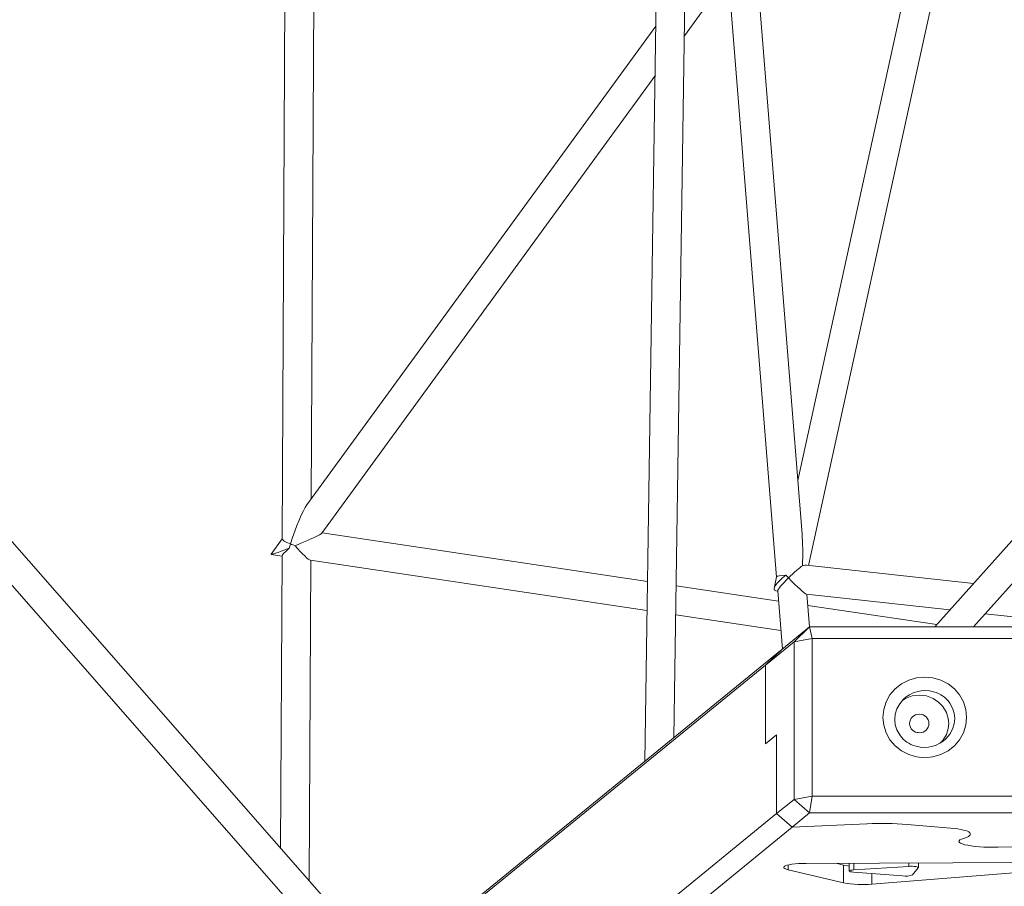
# Model space of a CAD drawing. Units: millimetres. Extents: x 9240 to 40107, y 9718 to 26013.
# Drawn here: x 22680 to 23227, y 12914 to 13395 of the extents above; entities that cross this region are included whole.
import ezdxf

# ---------------------------------------------------------------- set-up
doc = ezdxf.new("R2010")
doc.units = ezdxf.units.MM
doc.header["$PDSIZE"] = -1
doc.layers.get('0').update_dxf_attribs({"color": 1})
doc.layers.add('TIPTAP', color=6, linetype='Continuous')
doc.layers.add('TIPTAP_DIM', color=9, linetype='Continuous')
doc.styles.get("Standard").update_dxf_attribs({"font": 'arial.ttf'})
doc.dimstyles.new('0000000028386F98', dxfattribs={"dimscale": 100, "dimtxt": 1, "dimasz": 1, "dimexe": 1, "dimexo": 1, "dimgap": 1, "dimtad": 1, "dimdec": 0, "dimtxsty": 'Standard', "dimblk": 'OBLIQUE', "dimcen": 2.5, "dimdle": 1, "dimadec": 0, "dimazin": 0, "dimtfac": 1, "dimtdec": 0, "dimtmove": 0, "dimatfit": 3, "dimldrblk": 'OBLIQUE', "dimfxl": 0, "dimarcsym": 0})

# ---------------------------------------------------------------- blocks, each defined once
blk = doc.blocks.new('AM012_top')
at = {"layer": 'TIPTAP', "linetype": 'Continuous', "lineweight": 15}
for p, q in [((-3422.57, -2346.48), (-1711.32, -4298.41)), ((-1544.77, -2378.29), (-1571.12, -4155.25)), ((-1554.92, -4142.02), (-1528.77, -2378.29)), ((-1480.13, -4046.42), (-1283.46, -3148.52)), ((-1301.7, -3157), (-1486.17, -3999.21)), ((-1483.78, -4029), (-1542.41, -3298.1)), ((-1769.1, -3366.35), (-1772.5, -4031.75)), ((-1756.39, -4009.54), (-1753.15, -3375.46)), ((-1544.91, -3467), (-1497.92, -4052.85)), ((-966.65, -3584.32), (-1410.05, -4080.52)), ((-1388.59, -4080.52), (-966.65, -3608.33)), ((-1711.08, -4274.42), (-2286.21, -3618.39)), ((-1549.14, -3752.07), (-1524.73, -3718.56)), ((-1565.06, -3746.76), (-1758.69, -4012.71)), ((-1750.36, -4028.45), (-1565.47, -3774.51)), ((-1569.64, -4055.32), (-1750.28, -4028.34)), ((-1772.5, -4031.68), (-1778.67, -4040.15)), ((-1778.62, -4040.28), (-1772.55, -4041.19)), ((-1772.55, -4041.11), (-1773.38, -4203.35)), ((-1757.47, -4221.5), (-1756.56, -4043.58)), ((-1756.81, -4043.54), (-1569.88, -4071.47)), ((-1388.58, -4056.49), (-1481.36, -4046.28)), ((-1497.91, -4052.81), (-1499.31, -4059.17)), ((-1496.85, -4066.2), (-1553.67, -4057.71)), ((-1498.34, -4060.51), (-1497.3, -4060.63)), ((-1497.31, -4060.51), (-1494.71, -4092.86)), ((-1481.28, -4062.39), (-1401.67, -4071.15)), ((-1479.65, -4080.56), (-1481.1, -4062.41)), ((-1408.98, -4079.33), (-1480.6, -4068.62)), ((-1382.14, -4073.3), (-1316.49, -4080.52)), ((-1553.91, -4073.85), (-1495.54, -4082.57)), ((-1494.96, -4093.06), (-1479.6, -4080.52)), ((-1479.6, -4080.52), (-1488.24, -4088.78)), ((-1478.08, -4087.01), (-1479.6, -4080.52)), ((-1479.6, -4080.52), (359.79, -4080.52)), ((-1488.24, -4088.78), (-1504.14, -4101.76)), ((-1478.08, -4087.01), (-1488.24, -4088.78)), ((-1488.24, -4176.43), (-1488.24, -4088.78)), ((-1478.08, -4087.01), (-1478.08, -4174.66)), ((359.79, -4087.01), (-1478.08, -4087.01)), ((-1713.57, -4271.57), (-1494.96, -4093.06)), ((-1504.14, -4101.76), (-1494.96, -4093.06)), ((-1504.14, -4101.76), (-1712.96, -4272.27)), ((-1504.14, -4145.59), (-1504.14, -4101.76)), ((-1419.35, -4139.16), (-1420.61, -4139.05)), ((-1497.89, -4140.48), (-1504.14, -4145.59)), ((-1497.89, -4140.48), (-1497.89, -4184.31)), ((-1497.89, -4184.31), (-1488.24, -4176.43)), ((-1488.24, -4176.43), (-1478.08, -4174.66)), ((-1488.24, -4176.43), (-1479.6, -4183.93)), ((-1479.6, -4183.93), (-1478.08, -4174.66)), ((-1478.08, -4174.66), (359.79, -4174.66)), ((-1903.72, -4515.69), (-1497.89, -4184.31)), ((-1489.24, -4191.8), (-1497.89, -4184.31)), ((-1479.6, -4183.93), (-1489.24, -4191.8)), ((359.79, -4183.93), (-1479.6, -4183.93)), ((-1489.24, -4191.8), (-1895.84, -4523.81)), ((-1489.24, -4191.8), (-1447.71, -4189.95)), ((-1425.49, -4190.34), (-1401.28, -4192.39)), ((-1374.94, -4202.96), (-1316.65, -4201.35)), ((-1491.5, -4212.88), (-1491.5, -4215.51)), ((-1460.67, -4222.78), (-1491.5, -4215.51)), ((-1481.49, -4211.98), (-1353.66, -4211.45)), ((-1460.67, -4212.93), (-1465.02, -4211.91)), ((-1460.67, -4212.93), (-1460.67, -4222.78)), ((-1457.55, -4211.88), (-1457.55, -4216.21)), ((-1454.93, -4211.87), (-1454.93, -4215.55)), ((-1454.93, -4215.55), (-1424.56, -4213.62)), ((-1424.56, -4211.74), (-1424.56, -4213.62)), ((-1419.22, -4214.37), (-1422.36, -4218.4)), ((-1419.18, -4214.27), (-1419.18, -4211.72)), ((-1427.94, -4218.94), (-1455.17, -4216.84)), ((-1347.98, -4215.69), (-1444.99, -4223.48)), ((-1444.99, -4217.63), (-1444.99, -4223.48))]:
    blk.add_line(p, q, dxfattribs=at)
at = {"layer": 'TIPTAP', "linetype": 'Continuous', "lineweight": 15, "flags": 128}
for points in [[(-1438.88, -4130.84), (-1438.43, -4126.47), (-1437.11, -4122.27), (-1434.96, -4118.39), (-1432.07, -4115), (-1428.54, -4112.21), (-1424.52, -4110.14), (-1420.16, -4108.86), (-1415.62, -4108.44), (-1411.09, -4108.86), (-1406.72, -4110.14), (-1402.7, -4112.21), (-1399.18, -4115), (-1396.29, -4118.39), (-1394.14, -4122.27), (-1392.81, -4126.47), (-1392.37, -4130.84), (-1392.81, -4135.21), (-1394.14, -4139.41), (-1396.28, -4143.28), (-1399.18, -4146.68), (-1402.7, -4149.47), (-1406.72, -4151.53), (-1411.09, -4152.81), (-1415.62, -4153.24), (-1420.16, -4152.81), (-1424.52, -4151.53), (-1428.54, -4149.47), (-1432.07, -4146.68), (-1434.96, -4143.28), (-1437.11, -4139.41), (-1438.43, -4135.21), (-1438.88, -4130.84)], [(-1432.28, -4131.98), (-1431.98, -4134.93), (-1431.08, -4137.84), (-1429.55, -4140.59), (-1428.55, -4141.87), (-1427.4, -4143.05), (-1426.52, -4143.82), (-1425.54, -4144.55), (-1424.46, -4145.23), (-1423.28, -4145.85), (-1422, -4146.39), (-1420.39, -4146.9), (-1418.27, -4147.33), (-1415.62, -4147.5), (-1413.59, -4147.35), (-1411.85, -4147.03), (-1410.4, -4146.63), (-1409.25, -4146.2), (-1407.17, -4145.19), (-1405.37, -4144.01), (-1403.85, -4142.71), (-1401.7, -4140.18), (-1400.17, -4137.39), (-1399.26, -4134.45), (-1398.97, -4131.5), (-1399.26, -4128.55), (-1400.17, -4125.64), (-1401.7, -4122.89), (-1402.7, -4121.61), (-1403.85, -4120.42), (-1404.73, -4119.66), (-1405.71, -4118.93), (-1406.79, -4118.25), (-1407.97, -4117.63), (-1409.25, -4117.09), (-1410.85, -4116.57), (-1412.97, -4116.14), (-1415.62, -4115.98), (-1417.66, -4116.13), (-1419.4, -4116.45), (-1420.84, -4116.85), (-1422, -4117.27), (-1424.07, -4118.28), (-1425.87, -4119.47), (-1427.4, -4120.77), (-1429.55, -4123.29), (-1431.08, -4126.09), (-1431.98, -4129.03), (-1432.28, -4131.98)], [(-1406.82, -4144.96), (-1405.59, -4143.69), (-1403.58, -4140.29), (-1402.59, -4137.07), (-1402.32, -4134.23), (-1402.59, -4131.39), (-1403.58, -4128.17), (-1405.59, -4124.78), (-1407.92, -4122.36), (-1410.98, -4120.33), (-1414.65, -4118.96), (-1418.68, -4118.48), (-1422.7, -4118.96), (-1426.37, -4120.33), (-1427.87, -4121.32)], [(-1390.6, -4194.93), (-1391.07, -4194.53), (-1391.83, -4194.15), (-1392.85, -4193.78), (-1394.12, -4193.43), (-1395.62, -4193.12), (-1397.33, -4192.84), (-1399.23, -4192.59), (-1401.28, -4192.39)], [(-1401.28, -4192.39), (-1399.23, -4192.59), (-1397.33, -4192.84), (-1395.62, -4193.12), (-1394.12, -4193.43), (-1392.85, -4193.78), (-1391.83, -4194.15), (-1391.07, -4194.53), (-1390.6, -4194.93)], [(-1394.13, -4198.1), (-1395.3, -4198.51), (-1396.11, -4198.95), (-1396.57, -4199.4), (-1396.66, -4199.86), (-1396.38, -4200.32), (-1395.72, -4200.76), (-1394.72, -4201.19), (-1393.38, -4201.58), (-1391.74, -4201.94), (-1389.82, -4202.26), (-1387.66, -4202.52), (-1385.31, -4202.73), (-1382.81, -4202.88), (-1380.22, -4202.97), (-1377.58, -4203), (-1374.94, -4202.96)], [(-1374.94, -4202.96), (-1377.58, -4203), (-1380.22, -4202.97), (-1382.81, -4202.88), (-1385.31, -4202.73), (-1387.66, -4202.52), (-1389.82, -4202.26), (-1391.74, -4201.94), (-1393.38, -4201.58), (-1394.72, -4201.19), (-1395.72, -4200.76), (-1396.38, -4200.32), (-1396.66, -4199.86), (-1396.57, -4199.4), (-1396.11, -4198.95), (-1395.3, -4198.51), (-1394.13, -4198.1)], [(-1394.13, -4198.1), (-1393.03, -4197.74), (-1392.11, -4197.36), (-1391.37, -4196.97), (-1390.82, -4196.57), (-1390.47, -4196.16), (-1390.32, -4195.75), (-1390.36, -4195.34), (-1390.6, -4194.93)], [(-1390.6, -4194.93), (-1390.36, -4195.34), (-1390.32, -4195.75), (-1390.47, -4196.16), (-1390.82, -4196.57), (-1391.37, -4196.97), (-1392.11, -4197.36), (-1393.03, -4197.74), (-1394.13, -4198.1)], [(-1481.49, -4211.98), (-1483.62, -4212.02), (-1485.69, -4212.12), (-1487.63, -4212.28), (-1489.38, -4212.49), (-1490.91, -4212.75), (-1492.17, -4213.05), (-1493.11, -4213.39), (-1493.72, -4213.75), (-1493.98, -4214.12), (-1493.88, -4214.49), (-1493.42, -4214.85), (-1492.62, -4215.2), (-1491.5, -4215.51)], [(-1460.67, -4212.93), (-1459.23, -4213.22), (-1457.55, -4213.46)], [(-1454.93, -4215.55), (-1455.97, -4215.65), (-1456.79, -4215.8), (-1457.34, -4215.98), (-1457.55, -4216.18), (-1457.41, -4216.39), (-1456.94, -4216.58), (-1456.17, -4216.73), (-1455.17, -4216.84)], [(-1419.22, -4214.37), (-1419.21, -4214.19), (-1419.47, -4214.02), (-1419.97, -4213.86), (-1420.68, -4213.73), (-1421.55, -4213.64), (-1422.53, -4213.59), (-1423.56, -4213.58), (-1424.56, -4213.62)]]:
    blk.add_lwpolyline(points, dxfattribs=at)
at = {"layer": 'TIPTAP', "linetype": 'Continuous', "lineweight": 15}
for centre, radius, start, end in [((-1439.72, -4367.11), 177.33, 85.3976, 92.5806), ((-1426.21, -4207.69), 11.38, 261.2698, 289.8094), ((-1450.26, -4165.44), 58.28, 259.7068, 275.1897)]:
    blk.add_arc(centre, radius, start, end, dxfattribs=at)
for centre, major_axis, ratio, start_param, end_param in [((-1764.52, -4034.3), (7.52, 22.92), 0.131771, 0.387727, 1.62259), ((-1764.52, -4034.3), (14.18, 5.94), 0.053304, 4.639803, 6.195464), ((-1489.85, -4053.4), (2.48, 36.58), 0.162723, 4.910064, 5.453521), ((-1764.52, -4034.3), (7.98, -2.62), 0.160669, 3.193386, 4.324662), ((-1764.52, -4034.3), (7.52, 22.92), 0.131771, 1.62259, 1.726857), ((-1764.52, -4034.3), (7.98, -2.62), 0.160669, 4.324662, 4.675731), ((-1764.52, -4034.3), (14.18, 5.94), 0.053304, 3.053871, 4.393001), ((-1764.52, -4034.3), (8.02, 6.87), 0.079021, 2.046245, 3.073254), ((-1764.52, -4034.3), (-7.89, 9.21), 0.108292, 1.606725, 3.017213), ((-1489.85, -4053.4), (7.42, 7.2), 0.10121, 0.46002, 1.674518), ((-1489.85, -4053.4), (9.34, 6.7), 0.259657, 0.281112, 0.657695), ((-1489.85, -4053.4), (9.34, 6.7), 0.259657, 1.700961, 3.422704), ((-1489.85, -4053.4), (8.07, -0.55), 0.177609, 1.955629, 3.115149), ((-1489.85, -4053.4), (7.42, 7.2), 0.10121, 1.674518, 3.058156), ((-1489.85, -4053.4), (-8.7, 8.96), 0.086015, 1.316128, 1.48736), ((-1489.85, -4053.4), (-8.7, 8.96), 0.086015, 1.48736, 3.037871), ((-1424.21, -4138.75), (-2.27, 4.76), 0.902766, 4.188043, 4.226917)]:
    blk.add_ellipse(centre, major_axis=major_axis, ratio=ratio, start_param=start_param, end_param=end_param, dxfattribs=at)
blk.add_ellipse((-1418.68, -4134.23), major_axis=(5.37, 0), ratio=0.963302, dxfattribs=at)
blk = doc.blocks.new('_Oblique')
at = {"color": 0, "linetype": 'ByBlock', "lineweight": -2}
blk.add_line((-0.5, -0.5), (0.5, 0.5), dxfattribs=at)
blk = doc.blocks.new('*D29')
at = {"layer": 'Defpoints', "color": 0}
for p in [(27252.75, 21096.85), (16566.41, 10778.59), (22695.81, 10778.59)]:
    blk.add_point(p, dxfattribs=at)
at = {"layer": 'TIPTAP_DIM', "color": 0, "linetype": 'ByBlock', "lineweight": -2}
for p, q in [((16566.41, 21196.85), (16566.41, 10678.59)), ((16666.41, 21096.85), (16466.41, 21096.85)), ((16666.41, 10778.59), (16466.41, 10778.59))]:
    blk.add_line(p, q, dxfattribs=at)
at = {"layer": 'TIPTAP_DIM', "color": 0, "lineweight": -2, "xscale": 100, "yscale": 100, "zscale": 100}
for p, rotation in [((16566.41, 21096.85), 90), ((16566.41, 10778.59), 270)]:
    blk.add_blockref('_Oblique', p, dxfattribs=dict(at, rotation=rotation))
at = {"layer": 'TIPTAP_DIM', "color": 0, "insert": (16415.32, 15937.72), "char_height": 100, "attachment_point": 5, "rotation": 90}
blk.add_mtext('10318', dxfattribs=at)
blk = doc.blocks.new('*D30')
at = {"layer": 'Defpoints', "color": 0}
for p in [(31370.97, 16876.6), (17188.25, 14698.59), (31370.97, 9817.52)]:
    blk.add_point(p, dxfattribs=at)
at = {"layer": 'TIPTAP_DIM', "color": 0, "linetype": 'ByBlock', "lineweight": -2}
for p, q in [((17188.25, 9917.52), (17188.25, 9717.52)), ((31370.97, 9917.52), (31370.97, 9717.52)), ((17088.25, 9817.52), (31470.97, 9817.52))]:
    blk.add_line(p, q, dxfattribs=at)
at = {"layer": 'TIPTAP_DIM', "color": 0, "lineweight": -2, "xscale": 100, "yscale": 100, "zscale": 100, "rotation": 180}
blk.add_blockref('_Oblique', (17188.25, 9817.52), dxfattribs=at)
at = {"layer": 'TIPTAP_DIM', "color": 0, "lineweight": -2, "xscale": 100, "yscale": 100, "zscale": 100}
blk.add_blockref('_Oblique', (31370.97, 9817.52), dxfattribs=at)
at = {"layer": 'TIPTAP_DIM', "color": 0, "insert": (24279.61, 9968.61), "char_height": 100, "attachment_point": 5}
blk.add_mtext('14183', dxfattribs=at)

msp = doc.modelspace()

# ---------------------------------------------------------------- block references
at = {"layer": 'TIPTAP_DIM'}
msp.add_blockref('AM012_top', (24598.56, 17138.58), dxfattribs=at)

# ---------------------------------------------------------------- dimensions: what is measured, and where the dimension line sits
dim = msp.add_linear_dim(base=(16566.41, 10778.59), p1=(27252.75, 21096.85), p2=(22695.81, 10778.59), angle=90, dimstyle='0000000028386F98', dxfattribs=at)
dim.commit()
dim.dimension.update_dxf_attribs({"geometry": '*D29', "text_midpoint": (16415.32, 15937.72)})
dim = msp.add_linear_dim(base=(31370.97, 9817.52), p1=(17188.25, 14698.59), p2=(31370.97, 16876.6), dimstyle='0000000028386F98', dxfattribs=at)
dim.commit()
dim.dimension.update_dxf_attribs({"geometry": '*D30', "text_midpoint": (24279.61, 9968.61)})

doc.saveas('drawing.dxf')
